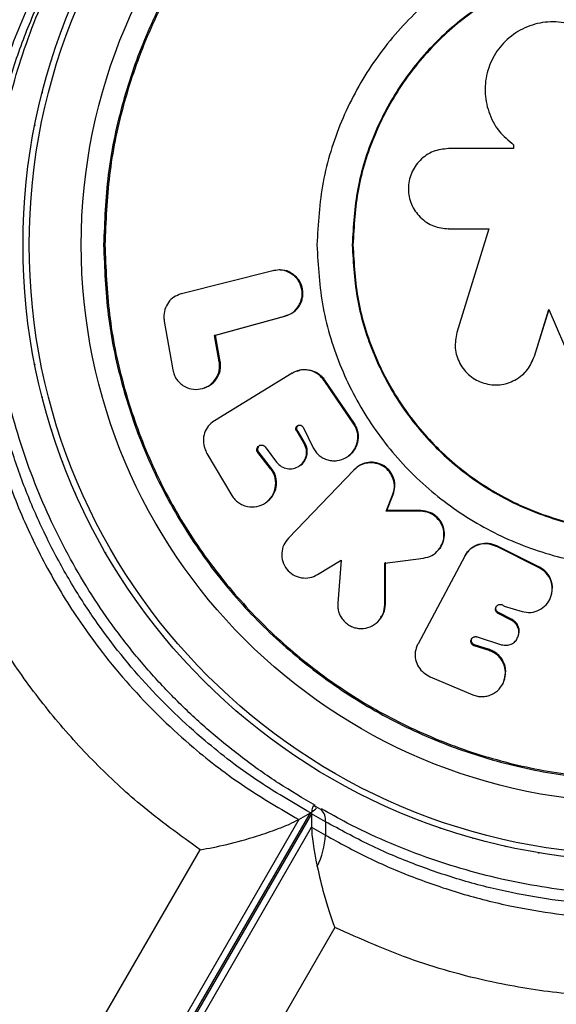
# Model space of a CAD drawing. Units: millimetres. Extents: x 0 to 5972, y 2664 to 8132.
# Drawn here: x 1948 to 1996, y 4692 to 4780 of the extents above; entities that cross this region are included whole.
import ezdxf

# ---------------------------------------------------------------- set-up
doc = ezdxf.new("R2010")
doc.units = ezdxf.units.MM

msp = doc.modelspace()

# ---------------------------------------------------------------- linework, layer by layer
at = {"color": 7, "linetype": 'Continuous', "lineweight": 25, "ltscale": 50}
for p, q in [((1992.301, 4768.723), (1986.486, 4768.723)), ((1992.301, 4769.065), (1992.301, 4768.723)), ((1992.329, 4769.044), (1992.301, 4769.065)), ((1986.181, 4761.588), (1986.224, 4761.584)), ((1986.486, 4761.575), (1990.099, 4761.575)), ((1986.528, 4761.572), (1986.486, 4761.575)), ((1986.528, 4761.572), (1990.131, 4761.572)), ((1990.099, 4761.575), (1987.248, 4752.313)), ((1970.808, 4757.83), (1962.662, 4755.765)), ((1970.887, 4757.835), (1970.808, 4757.83)), ((1971.072, 4757.846), (1970.887, 4757.835)), ((1971.449, 4757.898), (1971.371, 4757.893)), ((1962.662, 4755.765), (1962.604, 4755.75)), ((1965.608, 4752.048), (1971.879, 4753.769)), ((1965.7, 4752.067), (1971.957, 4753.785)), ((1971.957, 4753.785), (1971.879, 4753.769)), ((1994.154, 4750.188), (1995.441, 4754.37)), ((1994.177, 4750.212), (1995.461, 4754.384)), ((1995.441, 4754.37), (1997.5, 4749.595)), ((1961.119, 4753.31), (1961.887, 4748.968)), ((1965.7, 4752.067), (1965.608, 4752.048)), ((1966.023, 4749.699), (1965.608, 4752.048)), ((1966.115, 4749.725), (1965.7, 4752.067)), ((1993.919, 4749.735), (1994.177, 4750.212)), ((1966.115, 4749.725), (1966.023, 4749.699)), ((1972.534, 4748.665), (1965.606, 4744.434)), ((1972.534, 4748.665), (1972.563, 4748.682)), ((1978.029, 4744.14), (1975.385, 4748.024)), ((1978.091, 4744.179), (1975.456, 4748.05)), ((1964.613, 4747.338), (1964.708, 4747.37)), ((1965.606, 4744.434), (1965.551, 4744.4)), ((1978.091, 4744.179), (1978.029, 4744.14)), ((1973.08, 4743.476), (1973.006, 4743.435)), ((1973.622, 4742.358), (1973.006, 4743.435)), ((1973.695, 4742.402), (1973.08, 4743.476)), ((1973.502, 4743.853), (1974.413, 4742.023)), ((1973.695, 4742.402), (1973.622, 4742.358)), ((1964.923, 4741.522), (1967.156, 4737.763)), ((1969.552, 4741.636), (1969.469, 4741.591)), ((1970.614, 4740.132), (1969.469, 4741.591)), ((1970.694, 4740.181), (1969.552, 4741.636)), ((1970.125, 4742.095), (1971.15, 4740.731)), ((1977.53, 4741.261), (1977.593, 4741.307)), ((1970.694, 4740.181), (1970.614, 4740.132)), ((1978.038, 4740.031), (1972.193, 4733.947)), ((1973.143, 4740.379), (1973.217, 4740.428)), ((1978.1, 4740.08), (1978.038, 4740.031)), ((1978.326, 4740.285), (1978.265, 4740.237)), ((1980.974, 4736.406), (1981.554, 4737.846)), ((1981.554, 4737.846), (1981.5, 4737.791)), ((1970.155, 4737.108), (1970.236, 4737.164)), ((1980.919, 4736.348), (1981.5, 4737.791)), ((1980.974, 4736.406), (1980.919, 4736.348)), ((1983.985, 4736.348), (1980.919, 4736.348)), ((1984.033, 4736.406), (1980.974, 4736.406)), ((1984.033, 4736.406), (1983.985, 4736.348)), ((1955.86, 4732.662), (1955.876, 4732.632)), ((1955.876, 4732.632), (1955.894, 4732.604)), ((1985.742, 4733.096), (1985.785, 4733.162)), ((1994.587, 4731.297), (1990.731, 4733.225)), ((1994.608, 4731.368), (1990.794, 4733.275)), ((1974.797, 4730.697), (1976.914, 4731.981)), ((1976.914, 4731.981), (1976.61, 4728.149)), ((1980.804, 4731.73), (1984.248, 4732.165)), ((1980.804, 4727.983), (1980.804, 4731.73)), ((1980.859, 4728.061), (1980.859, 4731.799)), ((1987.939, 4732.336), (1983.768, 4724.522)), ((1987.939, 4732.336), (1987.958, 4732.371)), ((1994.608, 4731.368), (1994.587, 4731.297)), ((1995.686, 4728.911), (1995.705, 4728.987)), ((1980.859, 4728.061), (1980.804, 4727.983)), ((1990.948, 4727.317), (1990.917, 4727.237)), ((1992.165, 4726.68), (1990.948, 4727.317)), ((1991.448, 4727.874), (1993.058, 4727.403)), ((1980.433, 4726.791), (1980.49, 4726.872)), ((1992.137, 4726.598), (1990.917, 4727.237)), ((1992.165, 4726.68), (1992.137, 4726.598)), ((1989.046, 4725.142), (1991.233, 4724.439)), ((1992.717, 4725.215), (1992.743, 4725.3)), ((1983.768, 4724.522), (1983.737, 4724.463)), ((1988.822, 4724.422), (1988.787, 4724.335)), ((1990.111, 4723.909), (1988.787, 4724.335)), ((1990.144, 4723.998), (1988.822, 4724.422)), ((1990.144, 4723.998), (1990.111, 4723.909)), ((1984.866, 4721.572), (1988.653, 4719.975)), ((1991.476, 4721.29), (1991.505, 4721.385)), ((1974.361, 4709.971), (1974.352, 4709.955)), ((1974.628, 4709.788), (1974.635, 4709.8)), ((1975.083, 4709.722), (1974.68, 4709.955)), ((1973.12, 4708.836), (1941.306, 4653.733)), ((1942.345, 4654.333), (1974.159, 4709.436)), ((1974.269, 4709.351), (1942.464, 4654.264)), ((1973.12, 4708.836), (1974.159, 4709.436)), ((1975.509, 4708.636), (1974.269, 4709.351)), ((1974.269, 4709.351), (1974.269, 4708.152)), ((1942.464, 4653.064), (1974.269, 4708.152)), ((1974.269, 4708.152), (1975.509, 4707.436)), ((1975.509, 4708.636), (1975.509, 4707.436)), ((1935.477, 4656.175), (1964.32, 4706.133)), ((1976.338, 4699.195), (1947.745, 4649.671))]:
    msp.add_line(p, q, dxfattribs=at)
at = {"color": 7, "linetype": 'Continuous', "lineweight": 25, "ltscale": 50, "flags": 128}
for points in [[(1952.045, 4779.537), (1952.025, 4779.488), (1952.008, 4779.437)], [(1951.06, 4776.69), (1951.042, 4776.639), (1951.028, 4776.588)], [(1950.232, 4773.793), (1950.217, 4773.741), (1950.205, 4773.69)], [(1949.564, 4770.855), (1949.552, 4770.803), (1949.543, 4770.75)], [(1949.543, 4749.515), (1949.552, 4749.463), (1949.564, 4749.411)], [(1950.205, 4746.576), (1950.217, 4746.524), (1950.232, 4746.473)], [(1951.028, 4743.678), (1951.042, 4743.626), (1951.06, 4743.576)], [(1952.008, 4740.828), (1952.025, 4740.778), (1952.045, 4740.729)], [(1953.142, 4738.037), (1953.162, 4737.988), (1953.185, 4737.94)], [(1954.428, 4735.312), (1954.45, 4735.264), (1954.476, 4735.217)], [(1957.415, 4730.127), (1957.443, 4730.082), (1957.473, 4730.038)], [(1959.127, 4727.648), (1959.157, 4727.604), (1959.19, 4727.562)], [(1960.972, 4725.266), (1961.005, 4725.224), (1961.04, 4725.184)], [(1962.945, 4722.989), (1962.98, 4722.949), (1963.018, 4722.911)], [(1965.04, 4720.824), (1965.077, 4720.786), (1965.117, 4720.749)], [(1967.251, 4718.776), (1967.29, 4718.74), (1967.331, 4718.706)], [(1985.721, 4708.089), (1985.771, 4708.07), (1985.822, 4708.054)], [(1988.597, 4707.193), (1988.648, 4707.177), (1988.7, 4707.164)], [(1991.519, 4706.456), (1991.571, 4706.443), (1991.623, 4706.432)], [(1994.476, 4705.88), (1994.528, 4705.869), (1994.581, 4705.862)]]:
    msp.add_lwpolyline(points, dxfattribs=at)
at = {"color": 7, "linetype": 'Continuous', "lineweight": 25, "ltscale": 2500}
for radius in [55, 54.444, 49.801]:
    msp.add_circle((2003.509, 4760.133), radius, dxfattribs=at)
at = {"color": 8, "linetype": 'Continuous', "lineweight": 25, "ltscale": 2500}
msp.add_arc((1974.305, 4708.794), 1.214, 352.52843, 49.25875, dxfattribs=at)
at = {"color": 7, "linetype": 'Continuous', "lineweight": 25, "ltscale": 2500}
msp.add_arc((1968.028, 4707.899), 7.495, 334.1283, 356.4556, dxfattribs=at)
for centre, start_param, end_param in [((1976.264, 4703.267), 6.162356, 6.708655), ((1976.264, 4702.067), 0.42547, 1.150998)]:
    msp.add_ellipse(centre, major_axis=(-1.817, 6.78), ratio=0.121421, start_param=start_param, end_param=end_param, dxfattribs=at)
at = {"color": 7, "linetype": 'Continuous', "lineweight": 25, "ltscale": 50}
for points, knots in [([(1964.32, 4706.133), (1962.517, 4707.43), (1959.251, 4709.778), (1954.892, 4713.855), (1951.139, 4717.996), (1947.625, 4722.66), (1944.467, 4727.843), (1941.753, 4733.485), (1939.564, 4739.489), (1938.01, 4745.781), (1937.116, 4752.255), (1936.899, 4758.781), (1937.399, 4765.434), (1938.667, 4772.121), (1940.683, 4778.62), (1943.637, 4785.39), (1947.737, 4792.197), (1953.098, 4798.776), (1958.76, 4803.99), (1964.404, 4808.084), (1968.099, 4810.072), (1969.946, 4811.066)], [0, 0, 0, 0, 0.049683, 0.08996, 0.130351, 0.170613, 0.215179, 0.259924, 0.304499, 0.352751, 0.401208, 0.449502, 0.500647, 0.555875, 0.611294, 0.666572, 0.740211, 0.814151, 0.887851, 0.943925, 1, 1, 1, 1]), ([(1955.707, 4760.133), (1955.786, 4762.219), (1955.944, 4766.39), (1957.214, 4772.54), (1959.217, 4778.478), (1961.994, 4784.102), (1965.477, 4789.316), (1969.611, 4794.03), (1974.326, 4798.165), (1979.539, 4801.648), (1985.163, 4804.422), (1991.101, 4806.437), (1997.251, 4807.661), (2003.509, 4808.071), (2009.766, 4807.661), (2015.916, 4806.437), (2021.854, 4804.422), (2027.478, 4801.648), (2032.691, 4798.165), (2037.406, 4794.03), (2041.54, 4789.316), (2045.024, 4784.102), (2047.798, 4778.478), (2049.813, 4772.54), (2051.036, 4766.39), (2051.447, 4760.133), (2051.036, 4753.876), (2049.813, 4747.726), (2047.798, 4741.788), (2045.024, 4736.164), (2041.54, 4730.95), (2037.406, 4726.235), (2032.691, 4722.101), (2027.478, 4718.617), (2021.854, 4715.844), (2015.916, 4713.828), (2009.766, 4712.605), (2003.509, 4712.195), (1997.251, 4712.605), (1991.101, 4713.828), (1985.163, 4715.844), (1979.539, 4718.617), (1974.326, 4722.101), (1969.611, 4726.235), (1965.476, 4730.95), (1961.994, 4736.164), (1959.217, 4741.788), (1957.214, 4747.726), (1955.944, 4753.876), (1955.786, 4758.047), (1955.707, 4760.133)], [0, 0, 0, 0, 0.020833, 0.041667, 0.0625, 0.083333, 0.104167, 0.125, 0.145833, 0.166667, 0.1875, 0.208333, 0.229167, 0.25, 0.270833, 0.291667, 0.3125, 0.333333, 0.354167, 0.375, 0.395833, 0.416667, 0.4375, 0.458333, 0.479167, 0.5, 0.520833, 0.541667, 0.5625, 0.583333, 0.604167, 0.625, 0.645833, 0.666667, 0.6875, 0.708333, 0.729167, 0.75, 0.770833, 0.791667, 0.8125, 0.833333, 0.854167, 0.875, 0.895833, 0.916667, 0.9375, 0.958333, 0.979167, 1, 1, 1, 1]), ([(1955.824, 4760.133), (1955.903, 4762.213), (1956.06, 4766.375), (1957.327, 4772.51), (1959.325, 4778.433), (1962.095, 4784.043), (1965.569, 4789.244), (1969.694, 4793.947), (1974.397, 4798.072), (1979.598, 4801.547), (1985.208, 4804.314), (1991.132, 4806.324), (1997.267, 4807.545), (2003.509, 4807.954), (2009.75, 4807.545), (2015.886, 4806.324), (2021.809, 4804.314), (2027.419, 4801.547), (2032.62, 4798.072), (2037.323, 4793.947), (2041.447, 4789.244), (2044.923, 4784.043), (2047.689, 4778.433), (2049.7, 4772.51), (2050.92, 4766.375), (2051.33, 4760.133), (2050.92, 4753.891), (2049.7, 4747.756), (2047.689, 4741.832), (2044.923, 4736.222), (2041.448, 4731.021), (2037.323, 4726.318), (2032.62, 4722.194), (2027.419, 4718.719), (2021.809, 4715.952), (2015.886, 4713.941), (2009.75, 4712.721), (2003.509, 4712.312), (1997.267, 4712.721), (1991.132, 4713.941), (1985.208, 4715.952), (1979.598, 4718.719), (1974.397, 4722.194), (1969.694, 4726.318), (1965.569, 4731.021), (1962.095, 4736.222), (1959.325, 4741.832), (1957.327, 4747.756), (1956.06, 4753.891), (1955.903, 4758.052), (1955.824, 4760.133)], [0, 0, 0, 0, 0.020833, 0.041667, 0.0625, 0.083333, 0.104167, 0.125, 0.145833, 0.166667, 0.1875, 0.208333, 0.229167, 0.25, 0.270833, 0.291667, 0.3125, 0.333333, 0.354167, 0.375, 0.395833, 0.416667, 0.4375, 0.458333, 0.479167, 0.5, 0.520833, 0.541667, 0.5625, 0.583333, 0.604167, 0.625, 0.645833, 0.666667, 0.6875, 0.708333, 0.729167, 0.75, 0.770833, 0.791667, 0.8125, 0.833333, 0.854167, 0.875, 0.895833, 0.916667, 0.9375, 0.958333, 0.979167, 1, 1, 1, 1]), ([(1974.614, 4710.078), (1973.511, 4710.725), (1971.301, 4712.022), (1968.122, 4714.276), (1965.099, 4716.721), (1962.281, 4719.342), (1959.674, 4722.12), (1957.285, 4725.039), (1955.12, 4728.088), (1953.168, 4731.261), (1951.421, 4734.561), (1949.881, 4737.985), (1948.562, 4741.508), (1947.48, 4745.094), (1946.647, 4748.716), (1946.059, 4752.382), (1945.71, 4756.101), (1945.606, 4759.875), (1945.754, 4763.673), (1946.158, 4767.46), (1946.825, 4771.211), (1947.749, 4774.937), (1948.936, 4778.616), (1950.391, 4782.228), (1952.108, 4785.739), (1954.087, 4789.137), (1956.329, 4792.408), (1958.829, 4795.534), (1961.581, 4798.495), (1964.573, 4801.275), (1967.801, 4803.833), (1970.581, 4805.786), (1972.337, 4806.777), (1972.89, 4807.089)], [0, 0, 0, 0, 0.031475, 0.063068, 0.093876, 0.123947, 0.153373, 0.182285, 0.210774, 0.238939, 0.267325, 0.296008, 0.324908, 0.353923, 0.382948, 0.412136, 0.442166, 0.472999, 0.504573, 0.53677, 0.569474, 0.602868, 0.637466, 0.67269, 0.708632, 0.74535, 0.782873, 0.821198, 0.860289, 0.900078, 0.940467, 0.981247, 1, 1, 1, 1]), ([(1974.748, 4760.133), (1974.855, 4762.015), (1975.069, 4765.78), (1976.78, 4771.21), (1979.438, 4776.214), (1983.042, 4780.6), (1987.427, 4784.2), (1992.432, 4786.875), (1997.862, 4788.522), (2003.509, 4789.078), (2009.156, 4788.522), (2014.586, 4786.875), (2019.59, 4784.2), (2023.976, 4780.6), (2027.576, 4776.214), (2030.251, 4771.21), (2031.898, 4765.78), (2032.454, 4760.133), (2031.898, 4754.486), (2030.251, 4749.056), (2027.576, 4744.052), (2023.976, 4739.665), (2019.59, 4736.065), (2014.586, 4733.391), (2009.156, 4731.743), (2003.509, 4731.187), (1997.862, 4731.743), (1992.432, 4733.391), (1987.427, 4736.065), (1983.042, 4739.665), (1979.438, 4744.052), (1976.78, 4749.056), (1975.069, 4754.486), (1974.855, 4758.25), (1974.748, 4760.133)], [0, 0, 0, 0, 0.03125, 0.0625001, 0.0937499, 0.125, 0.1562499, 0.1875, 0.21875, 0.25, 0.28125, 0.3125, 0.34375, 0.375, 0.4062501, 0.4374999, 0.4687501, 0.5, 0.53125, 0.5625002, 0.59375, 0.625, 0.6562501, 0.6875001, 0.71875, 0.75, 0.78125, 0.8125, 0.8437501, 0.875, 0.9062501, 0.9374999, 0.96875, 1, 1, 1, 1]), ([(1977.897, 4760.133), (1977.992, 4761.809), (1978.183, 4765.162), (1979.705, 4769.997), (1982.072, 4774.454), (1985.282, 4778.36), (1989.187, 4781.566), (1993.644, 4783.948), (1998.48, 4785.415), (2003.509, 4785.91), (2008.537, 4785.415), (2013.373, 4783.948), (2017.83, 4781.566), (2021.736, 4778.36), (2024.941, 4774.454), (2027.324, 4769.997), (2028.79, 4765.162), (2029.286, 4760.133), (2028.79, 4755.104), (2027.323, 4750.268), (2024.941, 4745.812), (2021.736, 4741.906), (2017.83, 4738.7), (2013.373, 4736.318), (2008.537, 4734.851), (2003.509, 4734.356), (1998.48, 4734.851), (1993.644, 4736.318), (1989.187, 4738.7), (1985.282, 4741.906), (1982.072, 4745.812), (1979.705, 4750.268), (1978.183, 4755.104), (1977.992, 4758.457), (1977.897, 4760.133)], [0, 0, 0, 0, 0.03125, 0.0625, 0.09375, 0.125, 0.15625, 0.1875, 0.21875, 0.25, 0.28125, 0.3125, 0.34375, 0.375, 0.40625, 0.4375, 0.46875, 0.5, 0.53125, 0.5625, 0.59375, 0.625, 0.65625, 0.6875, 0.71875, 0.75, 0.78125, 0.8125, 0.84375, 0.875, 0.90625, 0.9375, 0.96875, 1, 1, 1, 1]), ([(1977.959, 4760.133), (1978.054, 4761.805), (1978.244, 4765.149), (1979.764, 4769.973), (1982.125, 4774.419), (1985.327, 4778.315), (1989.222, 4781.513), (1993.668, 4783.89), (1998.492, 4785.353), (2003.509, 4785.847), (2008.525, 4785.353), (2013.349, 4783.89), (2017.795, 4781.513), (2021.691, 4778.315), (2024.889, 4774.419), (2027.265, 4769.973), (2028.729, 4765.149), (2029.223, 4760.133), (2028.729, 4755.116), (2027.265, 4750.292), (2024.889, 4745.847), (2021.691, 4741.95), (2017.795, 4738.752), (2013.349, 4736.376), (2008.525, 4734.913), (2003.509, 4734.419), (1998.492, 4734.913), (1993.668, 4736.376), (1989.222, 4738.752), (1985.327, 4741.95), (1982.125, 4745.847), (1979.764, 4750.292), (1978.244, 4755.116), (1978.054, 4758.461), (1977.959, 4760.133)], [0, 0, 0, 0, 0.03125, 0.0625, 0.09375, 0.125, 0.15625, 0.1875, 0.21875, 0.25, 0.28125, 0.3125, 0.34375, 0.375, 0.40625, 0.4375, 0.46875, 0.5, 0.53125, 0.5625, 0.59375, 0.625, 0.65625, 0.6875, 0.71875, 0.75, 0.78125, 0.8125, 0.84375, 0.875, 0.90625, 0.9375, 0.96875, 1, 1, 1, 1]), ([(1999.645, 4769.326), (2000.085, 4769.75), (2000.996, 4770.627), (2001.712, 4772.371), (2001.953, 4774.268), (2001.566, 4776.113), (2000.634, 4777.808), (1999.231, 4779.09), (1997.492, 4779.908), (1995.596, 4780.133), (1993.717, 4779.778), (1992.044, 4778.853), (1990.728, 4777.466), (1989.913, 4775.735), (1989.651, 4773.847), (1990.014, 4771.957), (1990.881, 4770.256), (1991.845, 4769.448), (1992.301, 4769.065)], [0, 0, 0, 0, 0.060296, 0.124988, 0.183403, 0.249973, 0.310414, 0.374998, 0.437339, 0.499984, 0.562505, 0.624927, 0.687269, 0.749858, 0.813106, 0.874767, 0.940692, 1, 1, 1, 1]), ([(1986.486, 4768.723), (1986.022, 4768.675), (1985.087, 4768.578), (1983.902, 4767.738), (1983.087, 4766.557), (1982.824, 4765.139), (1983.09, 4763.727), (1983.785, 4762.732), (1984.517, 4762.132), (1985.346, 4761.682), (1986.033, 4761.618), (1986.486, 4761.575)], [0, 0, 0, 0, 0.123919, 0.249844, 0.374609, 0.49931, 0.624494, 0.749166, 0.816313, 0.878917, 1, 1, 1, 1]), ([(1992.034, 4769.267), (1992.038, 4769.263), (1992.048, 4769.256), (1992.057, 4769.248), (1992.062, 4769.244)], [0, 0, 0, 0, 0.500395, 1, 1, 1, 1]), ([(1971.879, 4753.769), (1972.136, 4753.868), (1972.643, 4754.063), (1973.092, 4754.613), (1973.328, 4755.106), (1973.428, 4755.51), (1973.438, 4755.926), (1973.364, 4756.339), (1973.222, 4756.734), (1972.932, 4757.209), (1972.399, 4757.65), (1971.617, 4757.95), (1971.08, 4757.87), (1970.808, 4757.83)], [0, 0, 0, 0, 0.126581, 0.249414, 0.314033, 0.375182, 0.436064, 0.499977, 0.563385, 0.624313, 0.750216, 0.873175, 1, 1, 1, 1]), ([(1971.957, 4753.785), (1972.207, 4753.884), (1972.708, 4754.083), (1973.164, 4754.618), (1973.396, 4755.115), (1973.491, 4755.521), (1973.508, 4755.937), (1973.439, 4756.35), (1973.292, 4756.74), (1972.998, 4757.211), (1972.472, 4757.654), (1971.874, 4757.907), (1971.529, 4757.875), (1971.451, 4757.867)], [0, 0, 0, 0, 0.136906, 0.273644, 0.342544, 0.410987, 0.47968, 0.548351, 0.61689, 0.685811, 0.822777, 0.959772, 1, 1, 1, 1]), ([(2064.399, 4756.533), (2064.413, 4756.291), (2064.566, 4753.606), (2064.487, 4748.455), (2063.478, 4741.145), (2061.65, 4734.32), (2059.148, 4728.036), (2056.122, 4722.309), (2052.613, 4717.12), (2048.725, 4712.492), (2044.579, 4708.412), (2040.135, 4704.812), (2035.463, 4701.71), (2030.647, 4699.091), (2025.578, 4696.894), (2020.298, 4695.162), (2014.874, 4693.9), (2009.128, 4693.091), (2003.111, 4692.84), (1996.914, 4693.187), (1990.259, 4694.23), (1983.266, 4696.116), (1978.647, 4698.169), (1976.338, 4699.195)], [0, 0, 0, 0, 0.006481, 0.071914, 0.137508, 0.202927, 0.258261, 0.313705, 0.36901, 0.415804, 0.462689, 0.509456, 0.550905, 0.592446, 0.633872, 0.674058, 0.714357, 0.754527, 0.798664, 0.842975, 0.887118, 0.943548, 1, 1, 1, 1]), ([(1962.604, 4755.75), (1962.389, 4755.672), (1961.959, 4755.514), (1961.459, 4755.005), (1961.143, 4754.364), (1961.059, 4753.767), (1961.105, 4753.419), (1961.119, 4753.31)], [0, 0, 0, 0, 0.224268, 0.448557, 0.67282, 0.897061, 1, 1, 1, 1]), ([(2059.509, 4756.106), (2059.452, 4754.746), (2059.336, 4752.007), (2058.766, 4747.898), (2057.906, 4743.828), (2056.728, 4739.837), (2055.259, 4735.964), (2053.505, 4732.221), (2051.485, 4728.636), (2049.215, 4725.233), (2046.715, 4722.029), (2044.003, 4719.037), (2041.211, 4716.371), (2038.311, 4713.975), (2035.281, 4711.814), (2031.987, 4709.792), (2028.513, 4707.97), (2024.898, 4706.37), (2021.186, 4705.011), (2017.419, 4703.905), (2013.633, 4703.061), (2009.862, 4702.481), (2006.133, 4702.161), (2002.466, 4702.101), (1998.844, 4702.291), (1995.239, 4702.718), (1991.625, 4703.387), (1988.013, 4704.3), (1984.42, 4705.456), (1980.878, 4706.862), (1977.76, 4708.307), (1975.906, 4709.363), (1975.143, 4709.797)], [0, 0, 0, 0, 0.040781, 0.082184, 0.123687, 0.164456, 0.204836, 0.244645, 0.283733, 0.321994, 0.359372, 0.395858, 0.431489, 0.462048, 0.494467, 0.526967, 0.559458, 0.591675, 0.623432, 0.654582, 0.685027, 0.714721, 0.743677, 0.77196, 0.799705, 0.8278, 0.856479, 0.885821, 0.915869, 0.946629, 0.978062, 1, 1, 1, 1]), ([(1987.248, 4752.313), (1987.158, 4751.845), (1986.977, 4750.908), (1987.437, 4749.512), (1988.338, 4748.38), (1989.632, 4747.706), (1991.071, 4747.544), (1992.24, 4747.925), (1993.037, 4748.455), (1993.715, 4749.126), (1993.98, 4749.768), (1994.154, 4750.188)], [0, 0, 0, 0, 0.124855, 0.249748, 0.374344, 0.499247, 0.626173, 0.749197, 0.817718, 0.880722, 1, 1, 1, 1]), ([(1994.177, 4750.212), (1994.173, 4750.208), (1994.165, 4750.2), (1994.158, 4750.192), (1994.154, 4750.188)], [0, 0, 0, 0, 0.499609, 1, 1, 1, 1]), ([(1961.887, 4748.968), (1961.92, 4748.828), (1961.983, 4748.553), (1962.179, 4748.176), (1962.446, 4747.848), (1962.878, 4747.497), (1963.522, 4747.213), (1964.344, 4747.223), (1965.11, 4747.504), (1965.607, 4747.993), (1965.888, 4748.465), (1966.024, 4748.861), (1966.076, 4749.278), (1966.041, 4749.557), (1966.023, 4749.699)], [0, 0, 0, 0, 0.0632819, 0.1244155, 0.186005, 0.250622, 0.3749027, 0.5000127, 0.6264778, 0.7492928, 0.8145128, 0.876006, 0.9367848, 1, 1, 1, 1]), ([(1964.695, 4747.403), (1964.858, 4747.455), (1965.275, 4747.587), (1965.794, 4748.112), (1966.087, 4748.745), (1966.165, 4749.304), (1966.131, 4749.585), (1966.115, 4749.725)], [0, 0, 0, 0, 0.175335, 0.449726, 0.723945, 0.862414, 1, 1, 1, 1]), ([(1975.385, 4748.024), (1975.229, 4748.212), (1974.918, 4748.587), (1974.258, 4748.916), (1973.549, 4749.017), (1972.965, 4748.901), (1972.661, 4748.736), (1972.563, 4748.682)], [0, 0, 0, 0, 0.22331, 0.446614, 0.669884, 0.893153, 1, 1, 1, 1]), ([(1973.02, 4748.891), (1973.012, 4748.888), (1972.98, 4748.876), (1972.948, 4748.865), (1972.924, 4748.856)], [0, 0, 0, 0, 0.249999, 1, 1, 1, 1]), ([(1973.019, 4748.858), (1973.107, 4748.898), (1973.41, 4749.032), (1973.999, 4749.013), (1974.682, 4748.796), (1975.172, 4748.428), (1975.387, 4748.142), (1975.456, 4748.05)], [0, 0, 0, 0, 0.1055779, 0.3627437, 0.619833, 0.8769409, 1, 1, 1, 1]), ([(1993.388, 4748.835), (1993.392, 4748.839), (1993.4, 4748.849), (1993.408, 4748.858), (1993.413, 4748.862)], [0, 0, 0, 0, 0.500009, 1, 1, 1, 1]), ([(1975.456, 4748.05), (1975.444, 4748.046), (1975.431, 4748.041), (1975.412, 4748.034), (1975.4, 4748.03), (1975.389, 4748.026), (1975.385, 4748.024)], [0, 0, 0, 0, 0.49998, 0.556629, 0.822642, 1, 1, 1, 1]), ([(1965.551, 4744.4), (1965.37, 4744.262), (1965.008, 4743.986), (1964.681, 4743.355), (1964.569, 4742.654), (1964.67, 4742.014), (1964.851, 4741.661), (1964.923, 4741.522)], [0, 0, 0, 0, 0.214838, 0.429658, 0.644451, 0.859212, 1, 1, 1, 1]), ([(1973.006, 4743.435), (1972.985, 4743.452), (1972.946, 4743.484), (1972.902, 4743.548), (1972.875, 4743.62), (1972.866, 4743.697), (1972.872, 4743.774), (1972.895, 4743.846), (1972.934, 4743.91), (1972.988, 4743.963), (1973.05, 4744.006), (1973.119, 4744.033), (1973.193, 4744.042), (1973.268, 4744.034), (1973.342, 4744.013), (1973.408, 4743.974), (1973.463, 4743.921), (1973.489, 4743.876), (1973.502, 4743.853)], [0, 0, 0, 0, 0.06434, 0.12497, 0.185575, 0.249985, 0.313428, 0.374034, 0.435166, 0.500093, 0.564599, 0.625709, 0.686416, 0.749902, 0.814949, 0.875802, 0.936233, 1, 1, 1, 1]), ([(1973.08, 4743.476), (1973.06, 4743.492), (1973.02, 4743.525), (1972.977, 4743.589), (1972.95, 4743.66), (1972.941, 4743.737), (1972.947, 4743.814), (1972.969, 4743.886), (1973.009, 4743.949), (1973.062, 4744.003), (1973.105, 4744.03), (1973.127, 4744.043)], [0, 0, 0, 0, 0.113992, 0.221316, 0.328756, 0.442764, 0.555094, 0.662526, 0.770763, 0.885655, 1, 1, 1, 1]), ([(1974.413, 4742.023), (1974.486, 4741.893), (1974.63, 4741.64), (1974.937, 4741.327), (1975.3, 4741.086), (1975.71, 4740.927), (1976.139, 4740.845), (1976.71, 4740.856), (1977.386, 4741.106), (1978.041, 4741.668), (1978.332, 4742.343), (1978.413, 4742.911), (1978.383, 4743.345), (1978.259, 4743.764), (1978.107, 4744.012), (1978.029, 4744.14)], [0, 0, 0, 0, 0.063478, 0.124664, 0.186111, 0.250381, 0.314543, 0.375955, 0.500204, 0.626711, 0.749287, 0.814254, 0.87539, 0.936121, 1, 1, 1, 1]), ([(1977.572, 4741.331), (1977.742, 4741.46), (1978.025, 4741.676), (1978.272, 4742.114), (1978.413, 4742.518), (1978.47, 4742.946), (1978.433, 4743.379), (1978.316, 4743.803), (1978.166, 4744.054), (1978.091, 4744.179)], [0, 0, 0, 0, 0.200413, 0.334563, 0.466733, 0.600398, 0.73288, 0.866573, 1, 1, 1, 1]), ([(1969.469, 4741.591), (1969.453, 4741.614), (1969.421, 4741.659), (1969.391, 4741.737), (1969.378, 4741.819), (1969.383, 4741.93), (1969.427, 4742.063), (1969.539, 4742.183), (1969.684, 4742.258), (1969.822, 4742.264), (1969.928, 4742.241), (1970.004, 4742.208), (1970.071, 4742.159), (1970.107, 4742.116), (1970.125, 4742.095)], [0, 0, 0, 0, 0.06327, 0.123983, 0.184941, 0.248926, 0.373671, 0.499967, 0.625392, 0.749331, 0.81425, 0.875783, 0.936752, 1, 1, 1, 1]), ([(1969.552, 4741.636), (1969.536, 4741.659), (1969.504, 4741.705), (1969.474, 4741.783), (1969.461, 4741.866), (1969.467, 4741.976), (1969.512, 4742.107), (1969.601, 4742.213), (1969.675, 4742.245), (1969.699, 4742.255)], [0, 0, 0, 0, 0.113118, 0.22172, 0.330767, 0.445436, 0.665299, 0.888595, 1, 1, 1, 1]), ([(1971.15, 4740.731), (1971.28, 4740.591), (1971.542, 4740.308), (1972.093, 4740.129), (1972.655, 4740.132), (1973.166, 4740.357), (1973.576, 4740.737), (1973.802, 4741.253), (1973.857, 4741.831), (1973.7, 4742.183), (1973.622, 4742.358)], [0, 0, 0, 0, 0.12416, 0.250043, 0.37512, 0.500071, 0.626444, 0.749869, 0.875763, 1, 1, 1, 1]), ([(1973.217, 4740.428), (1973.219, 4740.429), (1973.39, 4740.503), (1973.641, 4740.796), (1973.88, 4741.295), (1973.906, 4741.773), (1973.823, 4742.145), (1973.737, 4742.316), (1973.695, 4742.402)], [0, 0, 0, 0, 0.002322, 0.254456, 0.500643, 0.749319, 0.874862, 1, 1, 1, 1]), ([(1981.5, 4737.791), (1981.571, 4738.024), (1981.709, 4738.485), (1981.589, 4739.221), (1981.261, 4739.887), (1980.7, 4740.38), (1980.017, 4740.676), (1979.289, 4740.695), (1978.581, 4740.501), (1978.221, 4740.189), (1978.038, 4740.031)], [0, 0, 0, 0, 0.126267, 0.249848, 0.374901, 0.499804, 0.623675, 0.749838, 0.873194, 1, 1, 1, 1]), ([(1981.554, 4737.846), (1981.621, 4738.076), (1981.756, 4738.535), (1981.647, 4739.271), (1981.308, 4739.93), (1980.756, 4740.434), (1980.07, 4740.716), (1979.346, 4740.744), (1978.642, 4740.549), (1978.282, 4740.237), (1978.1, 4740.08)], [0, 0, 0, 0, 0.124957, 0.249824, 0.374705, 0.499648, 0.62462, 0.749626, 0.873119, 1, 1, 1, 1]), ([(1967.156, 4737.763), (1967.239, 4737.639), (1967.402, 4737.395), (1967.732, 4737.105), (1968.114, 4736.893), (1968.667, 4736.725), (1969.397, 4736.709), (1970.175, 4737.061), (1970.785, 4737.657), (1971.034, 4738.346), (1971.081, 4738.92), (1971.023, 4739.355), (1970.87, 4739.769), (1970.7, 4740.009), (1970.614, 4740.132)], [0, 0, 0, 0, 0.063226, 0.124221, 0.185763, 0.250596, 0.375298, 0.499984, 0.626632, 0.74915, 0.814317, 0.875472, 0.936149, 1, 1, 1, 1]), ([(1970.234, 4737.166), (1970.442, 4737.345), (1970.861, 4737.707), (1971.114, 4738.391), (1971.156, 4738.964), (1971.092, 4739.398), (1970.946, 4739.817), (1970.778, 4740.06), (1970.694, 4740.181)], [0, 0, 0, 0, 0.2465, 0.496589, 0.622916, 0.747819, 0.874019, 1, 1, 1, 1]), ([(1984.248, 4732.165), (1984.508, 4732.224), (1985.025, 4732.343), (1985.628, 4732.875), (1986.029, 4733.553), (1986.127, 4734.347), (1985.959, 4735.137), (1985.472, 4735.792), (1984.791, 4736.271), (1984.255, 4736.322), (1983.985, 4736.348)], [0, 0, 0, 0, 0.1254, 0.250064, 0.376812, 0.499936, 0.625751, 0.749694, 0.874289, 1, 1, 1, 1]), ([(1985.625, 4732.954), (1985.629, 4732.957), (1985.832, 4733.122), (1986.046, 4733.634), (1986.179, 4734.4), (1985.99, 4735.192), (1985.522, 4735.854), (1984.831, 4736.318), (1984.299, 4736.377), (1984.033, 4736.406)], [0, 0, 0, 0, 0.003058, 0.169272, 0.335373, 0.501382, 0.667355, 0.833398, 1, 1, 1, 1]), ([(1972.193, 4733.947), (1972.04, 4733.754), (1971.733, 4733.37), (1971.572, 4732.621), (1971.649, 4731.853), (1972.027, 4731.161), (1972.616, 4730.632), (1973.353, 4730.381), (1974.128, 4730.371), (1974.573, 4730.588), (1974.797, 4730.697)], [0, 0, 0, 0, 0.125027, 0.249792, 0.375645, 0.499521, 0.623663, 0.749458, 0.874126, 1, 1, 1, 1]), ([(1990.759, 4733.211), (1990.534, 4733.298), (1990.086, 4733.471), (1989.357, 4733.44), (1988.693, 4733.189), (1988.22, 4732.798), (1988.028, 4732.486), (1987.958, 4732.371)], [0, 0, 0, 0, 0.218094, 0.436172, 0.654238, 0.87226, 1, 1, 1, 1]), ([(1987.993, 4732.435), (1988.123, 4732.627), (1988.382, 4733.013), (1988.996, 4733.384), (1989.692, 4733.542), (1990.318, 4733.48), (1990.666, 4733.33), (1990.794, 4733.275)], [0, 0, 0, 0, 0.218101, 0.436172, 0.654224, 0.872268, 1, 1, 1, 1]), ([(1990.794, 4733.275), (1990.788, 4733.264), (1990.782, 4733.253), (1990.772, 4733.235), (1990.766, 4733.225), (1990.761, 4733.215), (1990.759, 4733.211)], [0, 0, 0, 0, 0.499588, 0.558557, 0.825542, 1, 1, 1, 1]), ([(1988.02, 4732.482), (1988.016, 4732.475), (1987.999, 4732.446), (1987.983, 4732.417), (1987.971, 4732.396)], [0, 0, 0, 0, 0.249859, 1, 1, 1, 1]), ([(1993.058, 4727.403), (1993.319, 4727.355), (1993.844, 4727.258), (1994.613, 4727.507), (1995.246, 4727.971), (1995.645, 4728.645), (1995.804, 4729.406), (1995.651, 4730.173), (1995.262, 4730.873), (1994.811, 4731.157), (1994.587, 4731.297)], [0, 0, 0, 0, 0.124419, 0.24998, 0.375298, 0.499958, 0.626635, 0.74977, 0.875852, 1, 1, 1, 1]), ([(1995.673, 4728.993), (1995.715, 4729.154), (1995.819, 4729.562), (1995.67, 4730.244), (1995.278, 4730.936), (1994.832, 4731.224), (1994.608, 4731.368)], [0, 0, 0, 0, 0.178118, 0.451807, 0.725393, 1, 1, 1, 1]), ([(1976.61, 4728.149), (1976.606, 4728.004), (1976.598, 4727.721), (1976.694, 4727.304), (1976.873, 4726.916), (1977.135, 4726.567), (1977.456, 4726.27), (1977.83, 4726.049), (1978.243, 4725.915), (1978.813, 4725.855), (1979.53, 4725.977), (1980.218, 4726.462), (1980.717, 4727.148), (1980.775, 4727.707), (1980.804, 4727.983)], [0, 0, 0, 0, 0.064823, 0.126443, 0.187434, 0.250437, 0.31388, 0.374959, 0.436418, 0.500973, 0.625152, 0.750458, 0.877054, 1, 1, 1, 1]), ([(1980.456, 4726.895), (1980.545, 4727.01), (1980.803, 4727.343), (1980.837, 4727.777), (1980.859, 4728.061)], [0, 0, 0, 0, 0.3447271, 1, 1, 1, 1]), ([(1990.917, 4727.237), (1990.889, 4727.254), (1990.834, 4727.286), (1990.768, 4727.356), (1990.721, 4727.439), (1990.694, 4727.531), (1990.685, 4727.626), (1990.697, 4727.718), (1990.73, 4727.804), (1990.782, 4727.883), (1990.849, 4727.951), (1990.928, 4728.001), (1991.018, 4728.031), (1991.114, 4728.04), (1991.211, 4728.031), (1991.302, 4728), (1991.384, 4727.948), (1991.426, 4727.899), (1991.448, 4727.874)], [0, 0, 0, 0, 0.063432, 0.123957, 0.184978, 0.249914, 0.313917, 0.374931, 0.435957, 0.499939, 0.564882, 0.625923, 0.686328, 0.749478, 0.813862, 0.874473, 0.935221, 1, 1, 1, 1]), ([(1990.948, 4727.317), (1990.919, 4727.334), (1990.865, 4727.366), (1990.799, 4727.436), (1990.752, 4727.519), (1990.725, 4727.611), (1990.717, 4727.705), (1990.724, 4727.783), (1990.742, 4727.824), (1990.747, 4727.838)], [0, 0, 0, 0, 0.156452, 0.305752, 0.456287, 0.61643, 0.774296, 0.92476, 1, 1, 1, 1]), ([(1991.233, 4724.439), (1991.38, 4724.408), (1991.674, 4724.345), (1992.109, 4724.476), (1992.469, 4724.728), (1992.7, 4725.099), (1992.798, 4725.522), (1992.723, 4725.953), (1992.513, 4726.351), (1992.262, 4726.516), (1992.137, 4726.598)], [0, 0, 0, 0, 0.124217, 0.250008, 0.374679, 0.500012, 0.626115, 0.749826, 0.875961, 1, 1, 1, 1]), ([(1992.734, 4725.33), (1992.761, 4725.423), (1992.828, 4725.651), (1992.746, 4726.037), (1992.541, 4726.433), (1992.29, 4726.598), (1992.165, 4726.68)], [0, 0, 0, 0, 0.1845533, 0.45436, 0.7294977, 1, 1, 1, 1]), ([(1988.787, 4724.335), (1988.759, 4724.345), (1988.706, 4724.365), (1988.637, 4724.414), (1988.579, 4724.476), (1988.52, 4724.572), (1988.48, 4724.708), (1988.504, 4724.872), (1988.582, 4725.019), (1988.693, 4725.105), (1988.796, 4725.148), (1988.878, 4725.164), (1988.963, 4725.164), (1989.018, 4725.149), (1989.046, 4725.142)], [0, 0, 0, 0, 0.063498, 0.124563, 0.186032, 0.250675, 0.374509, 0.500024, 0.625542, 0.749326, 0.814162, 0.875698, 0.936677, 1, 1, 1, 1]), ([(1988.822, 4724.422), (1988.795, 4724.433), (1988.742, 4724.453), (1988.673, 4724.501), (1988.615, 4724.563), (1988.557, 4724.659), (1988.515, 4724.795), (1988.538, 4724.902), (1988.55, 4724.956)], [0, 0, 0, 0, 0.1269794, 0.2490958, 0.3720781, 0.5013377, 0.7490668, 1, 1, 1, 1]), ([(1983.737, 4724.463), (1983.65, 4724.25), (1983.476, 4723.824), (1983.518, 4723.111), (1983.786, 4722.449), (1984.25, 4721.897), (1984.666, 4721.678), (1984.866, 4721.572)], [0, 0, 0, 0, 0.202852, 0.405706, 0.608522, 0.811318, 1, 1, 1, 1]), ([(1988.653, 4719.975), (1988.792, 4719.925), (1989.064, 4719.827), (1989.498, 4719.789), (1989.927, 4719.841), (1990.467, 4720.028), (1991.061, 4720.437), (1991.485, 4721.167), (1991.636, 4721.994), (1991.45, 4722.691), (1991.166, 4723.182), (1990.875, 4723.503), (1990.521, 4723.755), (1990.25, 4723.857), (1990.111, 4723.909)], [0, 0, 0, 0, 0.0632479, 0.1242869, 0.1858302, 0.2505852, 0.3751162, 0.4999698, 0.6265711, 0.7491881, 0.8143948, 0.8756703, 0.9363723, 1, 1, 1, 1]), ([(1991.486, 4721.388), (1991.541, 4721.619), (1991.661, 4722.116), (1991.484, 4722.776), (1991.197, 4723.263), (1990.903, 4723.58), (1990.552, 4723.84), (1990.28, 4723.945), (1990.144, 4723.998)], [0, 0, 0, 0, 0.2223528, 0.4805304, 0.6109776, 0.7398403, 0.8701458, 1, 1, 1, 1]), ([(1974.159, 4709.436), (1974.331, 4709.55), (1974.672, 4709.778), (1974.742, 4709.951), (1974.589, 4709.983), (1974.556, 4709.99)], [0, 0, 0, 0, 0.440134, 0.877273, 1, 1, 1, 1]), ([(1964.32, 4706.133), (1964.324, 4706.134), (1965.069, 4706.254), (1966.712, 4706.588), (1969.114, 4707.247), (1971.042, 4707.908), (1972.349, 4708.433), (1972.863, 4708.701), (1973.12, 4708.836)], [0, 0, 0, 0, 0.001408, 0.274137, 0.563013, 0.752504, 0.875828, 1, 1, 1, 1]), ([(1974.772, 4704.629), (1974.962, 4703.807), (1975.416, 4701.845), (1975.993, 4700.099), (1976.336, 4699.199), (1976.338, 4699.195)], [0, 0, 0, 0, 0.418068, 0.997662, 1, 1, 1, 1])]:
    msp.add_open_spline(points, degree=3, knots=knots, dxfattribs=at)
at = {"color": 8, "linetype": 'Continuous', "lineweight": 25, "ltscale": 50}
for points, knots in [([(1971.871, 4806.44), (1971.169, 4806.056), (1968.698, 4804.706), (1964.337, 4801.46), (1958.958, 4796.549), (1953.91, 4790.349), (1950.059, 4783.963), (1947.296, 4777.637), (1945.417, 4771.596), (1944.24, 4765.401), (1943.778, 4759.279), (1943.974, 4753.319), (1944.783, 4747.43), (1946.19, 4741.724), (1948.168, 4736.298), (1950.611, 4731.216), (1953.901, 4725.816), (1958.225, 4720.35), (1963.246, 4715.505), (1968.259, 4711.666), (1971.5, 4709.779), (1973.12, 4708.836)], [0, 0, 0, 0, 0.022949, 0.080769, 0.155227, 0.229925, 0.304316, 0.359459, 0.41474, 0.469828, 0.520285, 0.567417, 0.614704, 0.661789, 0.704851, 0.748077, 0.791129, 0.849663, 0.908221, 0.954104, 1, 1, 1, 1]), ([(1974.159, 4709.436), (1972.549, 4710.372), (1969.307, 4712.256), (1964.322, 4716.078), (1959.282, 4720.917), (1955.265, 4726.004), (1952.411, 4730.537), (1950.437, 4734.252), (1948.738, 4738.14), (1947.303, 4742.243), (1946.186, 4746.484), (1945.391, 4750.875), (1944.951, 4755.304), (1944.852, 4760.324), (1945.236, 4765.429), (1946.124, 4770.545), (1947.333, 4775.155), (1948.916, 4779.606), (1951.05, 4784.315), (1953.82, 4789.135), (1957.347, 4793.989), (1961.359, 4798.437), (1965.867, 4802.42), (1969.743, 4805.31), (1972.228, 4806.667), (1972.95, 4807.061)], [0, 0, 0, 0, 0.045562, 0.091721, 0.149451, 0.208743, 0.240497, 0.272251, 0.305149, 0.338048, 0.372796, 0.407547, 0.443526, 0.47951, 0.529934, 0.570724, 0.611518, 0.653446, 0.695379, 0.750307, 0.805243, 0.862043, 0.918848, 0.976413, 1, 1, 1, 1]), ([(2059.452, 4756.068), (2059.457, 4755.613), (2059.481, 4753.443), (2059.048, 4749.524), (2058.122, 4744.348), (2056.738, 4739.513), (2055.044, 4735.07), (2053.103, 4730.993), (2050.793, 4727.01), (2047.53, 4722.328), (2043.847, 4718.127), (2039.842, 4714.453), (2035.778, 4711.244), (2030.396, 4707.819), (2023.588, 4704.675), (2016.296, 4702.439), (2009.932, 4701.394), (2004.618, 4701.095), (2000.452, 4701.164), (1996.264, 4701.551), (1992, 4702.271), (1987.749, 4703.335), (1983.511, 4704.765), (1979.393, 4706.509), (1976.804, 4707.927), (1975.509, 4708.636)], [0, 0, 0, 0, 0.013335, 0.063641, 0.115107, 0.166569, 0.208891, 0.251211, 0.294377, 0.337541, 0.408241, 0.444313, 0.480383, 0.542061, 0.605081, 0.664021, 0.724531, 0.756687, 0.788844, 0.822139, 0.855436, 0.890934, 0.926435, 0.963215, 1, 1, 1, 1]), ([(1975.509, 4707.436), (1976.759, 4706.751), (1979.259, 4705.38), (1983.318, 4703.64), (1987.597, 4702.176), (1991.901, 4701.091), (1996.121, 4700.373), (2000.258, 4699.975), (2004.472, 4699.889), (2009.816, 4700.183), (2016.229, 4701.223), (2023.474, 4703.431), (2030.347, 4706.592), (2035.712, 4709.996), (2039.777, 4713.2), (2043.792, 4716.868), (2047.479, 4721.062), (2050.74, 4725.732), (2053.046, 4729.685), (2055.01, 4733.786), (2056.753, 4738.345), (2058.175, 4743.348), (2059.111, 4748.736), (2059.532, 4752.987), (2059.466, 4755.411), (2059.449, 4756.047)], [0, 0, 0, 0, 0.035126, 0.070248, 0.106585, 0.142917, 0.174713, 0.206506, 0.239419, 0.272331, 0.330575, 0.390421, 0.451358, 0.513699, 0.548646, 0.583595, 0.654912, 0.69673, 0.738551, 0.781243, 0.823937, 0.876662, 0.929733, 0.981552, 1, 1, 1, 1])]:
    msp.add_open_spline(points, degree=3, knots=knots, dxfattribs=at)

doc.saveas('drawing.dxf')
